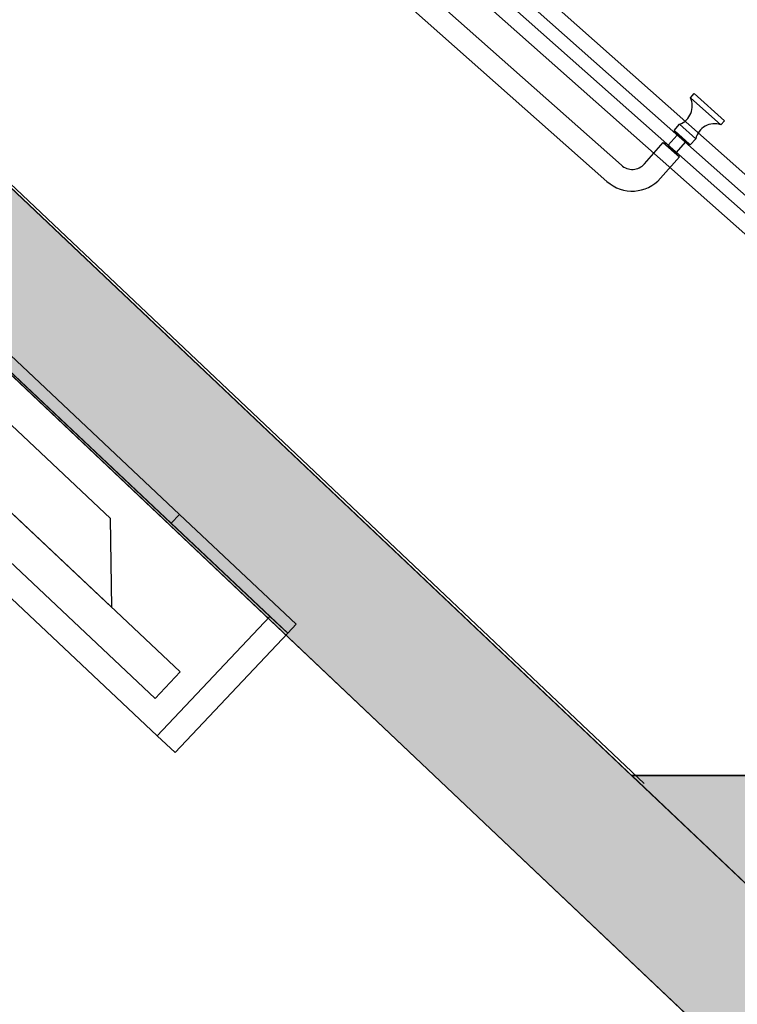
# Model space of a CAD drawing. Units: millimetres. Extents: x -1019 to 278126, y -34285 to 19091.
# Drawn here: x 60342 to 60871, y -3169 to -2443 of the extents above; entities that cross this region are included whole.
import ezdxf

# ---------------------------------------------------------------- set-up
doc = ezdxf.new("R2010")
doc.units = ezdxf.units.MM
doc.header["$LTSCALE"] = 1000
for name, color, linetype in [('A-Dim-墙体尺寸标', 250, 'Continuous'), ('A-Furn-家具', 5, 'Continuous'), ('A-Wall-Int-室内墙', 3, 'Continuous')]:
    doc.layers.add(name, color=color, linetype=linetype)
doc.layers.add('XX', color=7, linetype='Continuous', lineweight=0)
doc.styles.add('OH-Simplex', font='simplex.shx', dxfattribs={"width": 0.6})
doc.dimstyles.new('Q1-90', dxfattribs={"dimscale": 90, "dimtxt": 2.5, "dimasz": 1, "dimexe": 1, "dimexo": 3, "dimgap": 1, "dimtad": 1, "dimjust": 2, "dimdec": 0, "dimrnd": 5, "dimzin": 0, "dimdsep": 46, "dimtxsty": 'OH-Simplex', "dimblk": 'ARCHTICK', "dimcen": 1, "dimclrd": 256, "dimclre": 256, "dimclrt": 7, "dimadec": 0, "dimazin": 0, "dimtfac": 1, "dimtdec": 0, "dimtix": 1, "dimtmove": 2, "dimatfit": 3, "dimfxl": 0, "dimfxlon": 1, "dimtolj": 1, "dimtzin": 0, "dimlwd": -1, "dimlwe": -1, "dimarcsym": 1})
pattern_1 = [(0, (0, 0), (0, 6.985), [5.08, -1.905]), (90, (0, 0), (-6.985, 4.277078946022131e-16), [5.08, -1.905])]

# ---------------------------------------------------------------- blocks, each defined once
blk = doc.blocks.new('A$Cf7279e77')
at = {"layer": 'A-Furn-家具'}
for points in [[(117.9999218633457, 120.9999985154791), (-7.813668344169855e-05, 120.9999985154791), (-7.813668344169855e-05, 129.9999985154755), (117.9999218633457, 129.9999985154791), (117.9999218633457, 120.9999985154791)], [(-7.813668344169855e-05, 120.9999985154791), (7.999921863345662, 120.9999985154791), (7.999921863345662, 120.9999985154791), (17.99992186334566, 120.9999985154791), (17.99992186334566, -1.484520907979459e-06), (-7.81366543378681e-05, -1.484520907979459e-06), (-7.813668344169855e-05, 120.9999985154791)]]:
    blk.add_lwpolyline(points, dxfattribs=at)
for points in [[(1421.999921863346, 129.9999985154791), (117.9999218633457, 129.9999985154791), (117.9999218633457, 120.9999985154791), (1421.999921863346, 120.9999985154791)], [(17.99992186334566, -1.484520907979459e-06), (1521.999921863346, -1.484520907979459e-06), (1521.999921863346, 120.9999985154791), (17.99992186334566, 120.9999985154791)]]:
    blk.add_lwpolyline(points, close=True, dxfattribs=at)
at = {"layer": 'A-Furn-家具', "color": 250}
for points in [[(1387.088129792653, 92.99740635330818), (1438.816586976463, 45.96065347134572), (107.2446252645168, 45.96065347134572), (152.9117139340378, 92.99740635330818)], [(1501.999915115943, 45.96065347134572), (1501.999915115943, 18.9699656380908), (37.99991511594271, 18.9699656380908), (37.99991511594271, 45.96065347134572)]]:
    blk.add_lwpolyline(points, close=True, dxfattribs=at)
blk = doc.blocks.new('_ArchTick')
at = {"color": 0, "linetype": 'ByBlock', "const_width": 0.4}
blk.add_lwpolyline([(-0.5000002699998731, -0.5000002699998731), (0.5000002699998731, 0.5000002699998731)], dxfattribs=at)
blk = doc.blocks.new('*D2986')
at = {"layer": 'A-Dim-墙体尺寸标', "color": 7, "ltscale": 37.71993686802685, "transparency": 16777216}
for p, q in [((-1.350674552813826, -2327.556973548955), (-1.350674552813806, -2237.556973548955)), ((-1.350674552813826, -2327.556973548955), (-1.350674552813871, -2529.226226135267)), ((-1.350674552813871, -2529.226226135267), (-1.350674552813891, -2619.226226135267))]:
    blk.add_line(p, q, dxfattribs=at)
at = {"layer": 'A-Dim-墙体尺寸标', "ltscale": 37.71993686802685, "transparency": 16777216}
for p, q in [((-1.350674552813848, -2327.556973548955), (-91.35067455281383, -2327.556973548955)), ((-1.350674552814432, -2529.226226135267), (-91.35067455281444, -2529.226226135267))]:
    blk.add_line(p, q, dxfattribs=at)
at = {"layer": 'Defpoints', "color": 0, "linetype": 'ByBlock', "ltscale": 37.71993686802685, "transparency": 16777216}
for p in [(2.91038304567337e-11, -2327.556973548955, 1.084278901695296e-06), (-1.350674552813871, -2529.226226135267), (176272.610647467, -2529.226226135317)]:
    blk.add_point(p, dxfattribs=at)
at = {"layer": 'A-Dim-墙体尺寸标', "color": 7, "linetype": 'ByBlock', "ltscale": 37.71993686802685, "transparency": 16777216, "xscale": 90, "yscale": 90, "zscale": 90}
for p, rotation in [((-1.350674552813826, -2327.556973548955), 270), ((-1.350674552813871, -2529.226226135267), 90)]:
    blk.add_blockref('_ArchTick', p, dxfattribs=dict(at, rotation=rotation))
at = {"layer": 'A-Dim-墙体尺寸标', "color": 7, "linetype": 'ByBlock', "ltscale": 37.71993686802685, "transparency": 16777216, "insert": (-316.3506745528135, -2428.391599842111), "char_height": 450, "attachment_point": 5, "rotation": 90, "style": 'OH-Simplex'}
blk.add_mtext('\\A1;200', dxfattribs=at)

msp = doc.modelspace()

# ---------------------------------------------------------------- hatches: boundary and pattern name
at = {"layer": 'XX', "linetype": 'ByBlock', "ltscale": 37.71993686802685}
h = msp.add_hatch(dxfattribs=at)
h.set_pattern_fill('ANGLE', color=8)
h.set_pattern_definition(pattern_1)
h.paths.add_polyline_path([(59296.25892686804, -1720.16119168242), (59367.18989204559, -1649.60868566134), (61352.9541402555, -3530.640086447352), (61313.11025885461, -3630.640086447352)])
h.paths.add_polyline_path([(61352.9541402598, -3530.640086451418), (61913.11031806469, -3530.640086451418), (61913.11031806469, -3630.640086447352), (61313.11025885461, -3630.640086447352)])
edge = h.paths.add_edge_path()
edge.add_line((61913.11031806469, -3100.000004292), (60898.33670078429, -3100.000004292))
h = msp.add_hatch(dxfattribs=at)
h.set_pattern_fill('ANGLE', color=8)
h.set_pattern_definition(pattern_1)
h.paths.add_polyline_path([(60792.76885925968, -3000.000004292), (61913.11031806469, -3000.000004292), (61913.11031806469, -3100.000004292), (60898.33670078429, -3100.000004292)])

# ---------------------------------------------------------------- linework, layer by layer
at = {"color": 7, "linetype": 'ByBlock', "ltscale": 37.71993686802685}
for p, q in [((58602.33225177252, -925.0910397315031, -7.589561206563446e-06), (61352.9541402555, -3530.640086447352, -7.8983488267359e-08)), ((58533.56200547593, -997.69030435798, -7.589561206563446e-06), (61313.11025885461, -3630.640086447352)), ((61913.11031806469, -3000.000004292, -1.367783538676038e-05), (60792.76885925968, -3000.000004292, -1.367783538676038e-05))]:
    msp.add_line(p, q, dxfattribs=at)
for points, elevation in [([(59296.25892686801, -1720.161191682448), (59367.18989204561, -1649.608685661314), (61352.9541402555, -3530.640086447352), (61313.11025885461, -3630.640086447352)], -7.589561206563446e-06), ([(60792.76885925968, -3000.000004292), (61913.11031806469, -3000.000004292), (61913.11031806469, -3100.000004292), (60898.33670078429, -3100.000004292)], -1.367783538676038e-05)]:
    msp.add_lwpolyline(points, close=True, dxfattribs=dict(at, elevation=elevation))
at = {"layer": 'A-Furn-家具', "color": 5}
for p, q in [((60836.04430506554, -2500.262288408878), (60838.69922114761, -2497.270395931318)), ((60858.48349864716, -2520.174159024325), (60836.04430506554, -2500.262288408878)), ((60861.13841472921, -2517.182266546775), (60838.69922114761, -2497.270395931318)), ((60858.48349864716, -2520.174159024325), (60861.13841472921, -2517.182266546775)), ((60824.02316236785, -2524.355692656551), (60828.00553649094, -2519.867853940226)), ((60824.02316236785, -2524.355692656551), (60830.00694732295, -2529.665524820668)), ((60839.97310640114, -2530.487518268466), (60828.00553649094, -2519.867853940226)), ((60835.99073227806, -2534.975356984785), (60830.00694732295, -2529.665524820668)), ((60835.99073227806, -2534.975356984785), (60839.97310640114, -2530.487518268466)), ((60816.05841412165, -2533.331370089203), (60828.02598403186, -2543.951034417436))]:
    msp.add_line(p, q, dxfattribs=at)
at = {"layer": 'A-Furn-家具', "color": 250, "elevation": -4.700759903788256e-08}
for points in [[(60930.46859219485, -2604.78261110941), (60908.56553451786, -2629.465724049203), (60384.98435094651, -2164.855409688846), (60406.8874086235, -2140.172296749053)], [(60916.1081001514, -2607.406064319775), (60405.99043272902, -2154.742872328669), (60399.35314252388, -2162.222603522539), (60909.47080994627, -2614.885795513651)]]:
    msp.add_lwpolyline(points, close=True, dxfattribs=at)
at = {"layer": 'A-Furn-家具', "color": 5, "elevation": 2.904287825112998e-10}
for points in [[(60479.47051039747, -2234.653310857268), (60465.53220096666, -2250.360746364384, 0.414213562373095), (60467.89103573505, -2289.888406281663), (60774.56001468378, -2562.01730469297, 0.414213562373095), (60814.08767460103, -2559.658469924576), (60828.02598403186, -2543.951034417436)], [(60491.43808030766, -2245.272975185511), (60477.49977087682, -2260.980410692649, 0.4142135623730951), (60478.51070006329, -2277.920836371477), (60785.17967901201, -2550.049734782782, 0.4142135623730951), (60802.12010469084, -2549.038805596323), (60816.05841412165, -2533.331370089203)]]:
    msp.add_lwpolyline(points, format="xyb", dxfattribs=at)
at = {"layer": 'A-Furn-家具', "color": 5, "elevation": -4.700759903788256e-08}
for points in [[(60824.10740646672, -2525.767394796452), (60834.57903013816, -2535.059601083656), (60835.24275915865, -2534.311627964275), (60824.77113548724, -2525.019421677052)], [(60819.71403561974, -2535.238313051868), (60825.69782057483, -2540.54814521598), (60832.33511077998, -2533.068414022116), (60826.35132582488, -2527.758581858)], [(60817.47011626157, -2533.24712599032), (60827.94173993298, -2542.539332277543), (60827.27801091248, -2543.287305396918), (60816.80638724106, -2533.99509910971)]]:
    msp.add_lwpolyline(points, close=True, dxfattribs=at)
at = {"layer": 'A-Furn-家具', "color": 5}
for centre, start, end in [((60823.06462988209, -2506.391129468555), 290.1342083667045, 25.27609798822706), ((60853.94179567976, -2533.790604770507), 71.55411592995331, 166.6960055508548)]:
    msp.add_arc(centre, 14.35390750293303, start, end, dxfattribs=at)
at = {"layer": 'A-Wall-Int-室内墙', "color": 5, "linetype": 'ByBlock', "ltscale": 37.71993686802685}
msp.add_line((59365.00632694666, -1646.149366191821), (60801.9619626014, -3005.675349928788), dxfattribs=at)

# ---------------------------------------------------------------- block references
at = {"layer": 'A-Furn-家具', "color": 5, "xscale": -1, "rotation": 316.6793747019118}
msp.add_blockref('A$Cf7279e77', (60456.26601445255, -2982.980508244912, -2.773868943226023e-05), dxfattribs=at)

# ---------------------------------------------------------------- dimensions: what is measured, and where the dimension line sits
at = {"layer": 'A-Dim-墙体尺寸标', "color": 7, "linetype": 'ByBlock', "ltscale": 37.71993686802685}
dim = msp.add_linear_dim(base=(-1.350674552813871, -2529.226226135267), p1=(2.91038304567337e-11, -2327.556973548955, 1.084278901695296e-06), p2=(176272.610647467, -2529.226226135317), angle=90, dimstyle='Q1-90', override={"dimtxt": 5, "dimtoh": 1, "dimclrd": 7}, dxfattribs=at)
dim.commit()
dim.dimension.update_dxf_attribs({"geometry": '*D2986', "text_midpoint": (-316.3506745528135, -2428.391599842111)})

doc.saveas('drawing.dxf')
